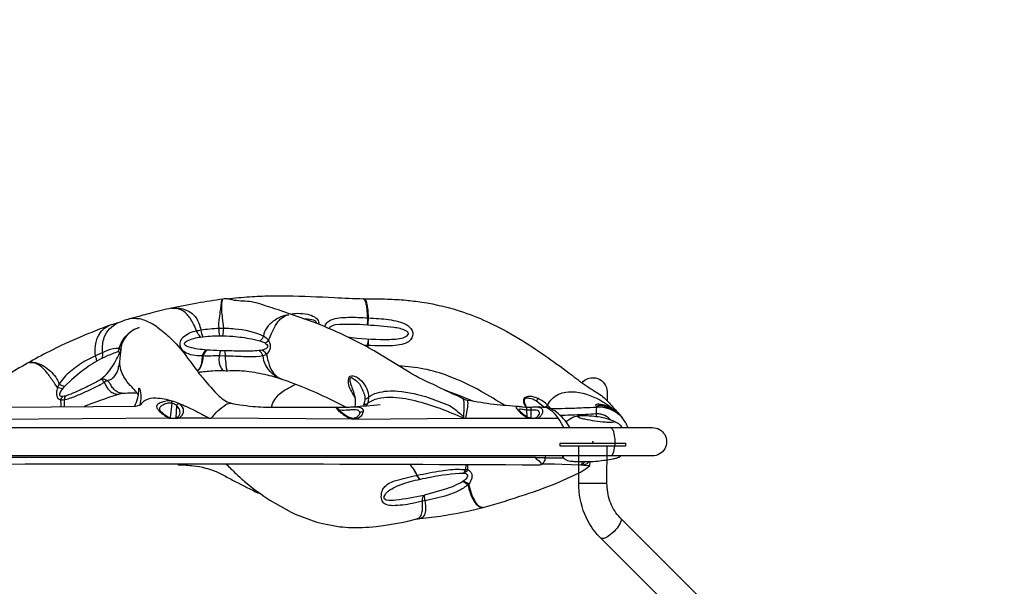
# Model space of a CAD drawing. Extents: x -117 to 437, y -245 to 151.
# Drawn here: x 65 to 148, y -36 to 11 of the extents above; entities that cross this region are included whole.
import ezdxf

# ---------------------------------------------------------------- set-up
doc = ezdxf.new("R2010")
doc.units = 0
doc.header["$LTSCALE"] = 10
doc.header["$MEASUREMENT"] = 0
doc.layers.get('Defpoints').update_dxf_attribs({"linetype": 'CONTINUOUS'})
for name, color, linetype in [('PW_CHECK', 220, 'CONTINUOUS'), ('PW_DIMS_ASTM', 30, 'CONTINUOUS'), ('PW_STRUCTURE', 140, 'CONTINUOUS')]:
    doc.layers.add(name, color=color, linetype=linetype)
doc.styles.get("Standard").update_dxf_attribs({"font": 'tahoma.ttf', "width": 0.9})
doc.dimstyles.new('PW_Imperial', dxfattribs={"dimtxt": 5, "dimasz": 5, "dimexe": 2, "dimexo": 4, "dimgap": 1, "dimtad": 0, "dimtih": 1, "dimtoh": 1, "dimdec": 0, "dimrnd": 1, "dimzin": 0, "dimdsep": 46, "dimlunit": 3, "dimtxsty": 'Standard', "dimcen": 0.09, "dimse1": 1, "dimse2": 1, "dimadec": 0, "dimazin": 0, "dimtfac": 1, "dimtdec": 0, "dimtofl": 0, "dimtmove": 0, "dimatfit": 3, "dimfxl": 1, "dimtolj": 1, "dimtzin": 0, "dimarcsym": 0})

# ---------------------------------------------------------------- blocks, each defined once
blk = doc.blocks.new('*D35')
at = {"layer": 'Defpoints', "color": 0, "transparency": 16777216}
for p in [(436.226, 143.821), (-81.579, 3.9), (436.226, -148.261)]:
    blk.add_point(p, dxfattribs=at)
at = {"layer": 'PW_DIMS_ASTM', "color": 0, "lineweight": -2, "transparency": 16777216}
for p, q in [((-76.579, 143.821), (164.377, 143.821)), ((431.226, 143.821), (190.27, 143.821))]:
    blk.add_line(p, q, dxfattribs=at)
at = {"layer": 'PW_DIMS_ASTM', "color": 0, "transparency": 16777216}
for points in [[(-76.579, 144.655), (-76.579, 142.988), (-81.579, 143.821)], [(431.226, 144.655), (431.226, 142.988), (436.226, 143.821)]]:
    blk.add_solid(points, dxfattribs=at)
at = {"layer": 'PW_DIMS_ASTM', "color": 0, "transparency": 16777216, "char_height": 5, "attachment_point": 5}
for s, insert in [('\\A1;43\'-2"', (177.324, 147.425)), ('\\A1;[13.15M]', (177.324, 139.551))]:
    blk.add_mtext(s, dxfattribs=dict(at, insert=insert))
blk = doc.blocks.new('*D36')
at = {"layer": 'Defpoints', "color": 0, "transparency": 16777216}
for p in [(51.797, 119.821), (-105.579, -244.223), (160.255, -244.223)]:
    blk.add_point(p, dxfattribs=at)
at = {"layer": 'PW_DIMS_ASTM', "color": 0, "lineweight": -2, "transparency": 16777216}
for p, q in [((-105.579, 114.821), (-105.579, -54.326)), ((-105.579, -239.223), (-105.579, -70.075))]:
    blk.add_line(p, q, dxfattribs=at)
at = {"layer": 'PW_DIMS_ASTM', "color": 0, "transparency": 16777216}
for points in [[(-106.412, 114.821), (-104.745, 114.821), (-105.579, 119.821)], [(-106.412, -239.223), (-104.745, -239.223), (-105.579, -244.223)]]:
    blk.add_solid(points, dxfattribs=at)
at = {"layer": 'PW_DIMS_ASTM', "color": 0, "transparency": 16777216, "char_height": 5, "attachment_point": 5}
for s, insert in [('\\A1;30\'-4"', (-105.579, -58.597)), ('\\A1;[9.25M]', (-105.579, -66.471))]:
    blk.add_mtext(s, dxfattribs=dict(at, insert=insert))

msp = doc.modelspace()

# ---------------------------------------------------------------- linework, layer by layer
at = {"layer": 'PW_CHECK'}
msp.add_point((113.471, -24.25), dxfattribs=at)
msp.add_point((113.471, -24.25), dxfattribs=at)
msp.add_point((113.471, -24.25), dxfattribs=at)
at = {"layer": 'PW_STRUCTURE'}
for points in [[(111.525, -23.063, 0.046918), (111.138, -22.476, 0.048998), (110.592, -21.912, 0.063018), (109.907, -21.473, 0.086103), (109.539, -21.381, 0.019005), (108.576, -21.36, -0.003478), (107.844, -21.373), (107.572, -21.347, -0.00079), (107.237, -21.304, -0.006088), (105.168, -21.127, -0.005306), (102.939, -20.786, -0.092602), (102.575, -20.648, 0.045115), (101.939, -20.347, -0.010602), (100.027, -19.427, -0.034981), (97.76, -18.256), (95.325, -16.757, 0.027192), (91.784, -14.949, 0.00999), (90.106, -14.252), (87.348, -13.285, 0.001836), (85.764, -12.77, 0.070491), (84.271, -12.453, -0.074648), (82.846, -12.265, 0.102959), (82.414, -12.275, 0.001079), (80.268, -12.621), (78.104, -13.041, 0.004958), (77.227, -13.243, 0.004855), (76.351, -13.463, 0.007181), (75.043, -13.826, 0.027601), (74.065, -14.103, -0.029496), (72.875, -14.488), (72.703, -14.552, -0.004112), (71.137, -15.176, 0.022027), (68.072, -16.554, 0.011655), (66.229, -17.535, 0.010276), (64.42, -18.602, 0.008407)], [(82.14, -15.361, -0.019846), (82.085, -14.725, -0.051413), (82.124, -13.87, -0.000429), (82.218, -13.208, 0.007814), (82.271, -12.766, -0.070959), (82.358, -12.284, 1.640051)], [(82.417, -15.362, 0.024138), (82.48, -14.716, 0.018341), (82.386, -13.87, -0.019205), (82.321, -13.207, -0.023685), (82.317, -12.763, -0.11944), (82.414, -12.275, 4.724954)], [(82.77, -12.254, -0.016277), (84.653, -12.085, -0.008327), (86.371, -12.007, -0.011221), (87.787, -12.003, -0.006669), (91.774, -12.15, 0.00806), (94.198, -12.249), (94.254, -12.249, -0.010185), (96.236, -12.277, -0.013292), (97.785, -12.372, -0.016149), (99.107, -12.532, -0.042803), (102.604, -13.38, -0.030228), (104.853, -14.288, -0.029231), (107.583, -15.79, -0.024099), (111.719, -18.678, 0.014643), (113.01, -19.615, 0.017031), (113.806, -20.12, -0.080633), (114.756, -20.907, 0.00888), (115.571, -21.807), (115.968, -22.282)], [(94.553, -14.469, 0.005478), (94.572, -13.857, 0.019897), (94.514, -13.098, 0.025165), (94.448, -12.699, 0.049107), (94.363, -12.428, 0.204061), (94.198, -12.249, -2.236678)], [(94.568, -14.47, 0.050064), (94.634, -13.86, 0.022618), (94.573, -13.042, 0.029628), (94.5, -12.63, 0.062939), (94.408, -12.375, 0.244658), (94.254, -12.249, 1.576809)], [(78.104, -13.041, -0.025993), (78.772, -13.053, -0.143765), (79.828, -13.494, -0.06545), (80.147, -13.838, -0.063111), (80.396, -14.309, -0.046464), (80.55, -14.873, 0.062779), (80.729, -15.44, 3.259102)], [(80.538, -15.464, -0.092162), (80.2, -14.939, 0.015457), (79.949, -14.396, 0.027353), (79.679, -13.921, 0.041589), (79.405, -13.562, 0.153236), (78.61, -13.082, 0.032245), (78.104, -13.041, -8.909503)], [(77.057, -14.764, 0.060839), (76.176, -14.212, 0.119721), (75.16, -13.926, 0.073578), (74.494, -13.967, 0.073578)], [(85.934, -15.963, 0.095879), (86.237, -15.737, 0.005074), (86.572, -14.996, -0.043806), (86.928, -14.328, -0.088028), (87.385, -13.843, -0.11899), (87.936, -13.607, 0.081814), (87.273, -13.775, 0.063938), (86.644, -14.147, 0.068852), (86.1, -14.686, 0.121145), (85.81, -15.392, -0.140069), (85.539, -15.793, 17.64818)], [(88.078, -13.541, -0.059442), (88.661, -13.474, -0.03978), (89.547, -13.556, -0.079387), (90.095, -13.77, -0.092644), (90.335, -13.978, -0.096019), (90.438, -14.176, -0.094582), (90.457, -14.391)], [(89.207, -13.937, -0.037683), (89.887, -13.987, -0.057704), (90.068, -14.046, -0.071253), (90.158, -14.103, -0.197788), (90.227, -14.229, -0.07298), (90.222, -14.298)], [(90.961, -14.597, -0.106939), (91.129, -14.28, -0.119523), (91.497, -14.03, -0.069601), (92.177, -13.856, -0.040778), (93.74, -13.819, -0.007593), (95.497, -13.914, -0.045782), (97.135, -14.155, -0.07242), (97.839, -14.443, -0.083635), (98.189, -14.75, -0.123628), (98.343, -15.094, -0.100603), (98.331, -15.363, -0.114524), (98.153, -15.7, -0.123123), (97.786, -15.969, -0.076784), (97.064, -16.157, -0.034776), (95.43, -16.203, -0.009787), (94.254, -16.158)], [(71.823, -17.492, 0.105793), (71.706, -17.039, -0.050942), (71.712, -16.215, -0.087369), (71.955, -15.368, -0.179452), (72.915, -14.477, 17.301434)], [(72.254, -17.263, 0.161301), (72.299, -16.772, -0.048817), (72.318, -16.057, -0.054161), (72.448, -15.51, -0.101603), (72.886, -14.785, -0.089188), (73.588, -14.276, -0.089188)], [(73.63, -16.69, 0.070386), (73.711, -16.424, -0.063921), (73.947, -15.839, -0.060487), (74.318, -15.325, -0.064726), (74.804, -14.92, -0.068998), (75.384, -14.661, 0.071674), (74.815, -14.925, 0.068338), (74.348, -15.336, 0.063747), (74.006, -15.856, 0.14697), (73.84, -16.622, 1.512021)], [(77.057, -14.764, -0.042457), (78.121, -15.666, -0.051123), (79.449, -17.237, -0.01717), (79.971, -17.934, 0.012241), (80.716, -18.901, 0.024425), (82.105, -20.434, 0.075177), (82.627, -20.83, 0.068854), (83.18, -21.032, 0.023432), (83.834, -21.155, 0.006645), (84.91, -21.286, 0.019747), (86.751, -21.357), (87.926, -21.362, -0.003836), (92.009, -21.361, -0.031391), (92.261, -21.36, 0.010447), (92.552, -21.362, 0.008318), (92.78, -21.356, 0.005526), (93.139, -21.334, -0.021221), (93.59, -21.318, -0.074922), (93.94, -21.369, -0.16887), (94.142, -21.511, -0.182156), (94.185, -21.729, -0.1146), (94.067, -22.016, -0.10628), (93.786, -22.286, -0.085435), (93.409, -22.355, -0.168613), (92.781, -22.171, -0.025838), (92.423, -21.91, -0.019097), (92.142, -21.666, -0.043236), (91.969, -21.48, -0.539026), (92.009, -21.361)], [(92.88, -15.457, 0.034177), (96.041, -15.664, 0.047884), (97.415, -15.562, 0.10947), (97.886, -15.355, 0.175942), (97.985, -15.207, 0.150285), (97.972, -15.117, 0.166198), (97.779, -14.944, 0.0904), (96.763, -14.673, 0.018368), (94.546, -14.469, 0.03728), (91.855, -14.445, 0.132156), (91.392, -14.64, 0.133707), (91.32, -14.748, 0.133707)], [(94.616, -15.624, 0.028952), (94.543, -16.173), (94.529, -16.308)], [(94.623, -15.625, -0.036511), (94.579, -16.175), (94.561, -16.325)], [(73.721, -16.829, 0.060498), (73.84, -16.622, -0.499705)], [(80.998, -16.553, 0.139507), (80.656, -17.053, -0.049098), (80.623, -17.572, -0.050318), (80.531, -17.938, -0.125934), (80.255, -18.314, -0.125934)], [(81.055, -16.557, 0.119122), (80.751, -17.056, -0.033704), (80.67, -17.57, -0.035475), (80.563, -17.93, -0.148221), (80.267, -18.33, -0.148221)], [(82.201, -16.61, 0.055461), (82.152, -16.775, 0.019992), (82.108, -17.053, 0.083839), (82.085, -17.556, 0.071114), (82.187, -17.909, 0.044117), (82.369, -18.242, 0.095038), (82.403, -18.268)], [(82.785, -18.289, -0.03585), (82.765, -18.248, -0.052035), (82.697, -17.907, -0.016828), (82.628, -17.064, 0.014646), (82.613, -16.785, 0.042428), (82.588, -16.62, 9.645162)], [(85.736, -16.558, -0.094844), (86.066, -16.919, 0.02921), (86.296, -17.793, 0.082128), (86.655, -18.491, 0.144322), (87.297, -18.972, -0.119757), (86.516, -18.497, -0.073612), (86.022, -17.842, -0.120433), (85.783, -17.032, 0.103408), (85.466, -16.609, 1.723769)], [(68.944, -19.8, -0.033596), (68.515, -19.699, -0.003745), (67.96, -18.888, 0.04447), (67.377, -18.165, 0.086765), (66.755, -17.707, 0.158052), (66.164, -17.614, -0.126419), (66.804, -17.653, -0.077625), (67.516, -18.004, -0.108978), (68.471, -18.99, -0.062097), (68.656, -19.43, 0.042175), (69.101, -19.611, -3.96678)], [(75.226, -20.185, 0.014197), (74.637, -19.521, -0.067677), (74.106, -18.811, -0.13444), (73.761, -17.574, -19.838031)], [(106.06, -21.21, 0.015452), (104.106, -20.036, 0.04222), (101.34, -18.74, 0.082935), (97.182, -17.901, 0.082935)], [(74.173, -20.195, -0.046667), (73.847, -20.172, -0.102266), (73.447, -20.006, -0.071568), (73.19, -19.77, -0.059591), (72.97, -19.422, 0.054876), (72.786, -19.191, 0.087232), (72.55, -19.048, 0.141805), (72.157, -18.999, -0.144341), (72.297, -19.087, -0.051256), (72.445, -19.276), (72.501, -19.355), (72.704, -19.737, 0.130444), (72.916, -19.988, 0.07539), (73.289, -20.202, 0.08823), (73.699, -20.27)], [(80.331, -18.414, -0.007042), (81.529, -18.296, -0.030992), (82.43, -18.268, -0.023981), (82.674, -18.288), (82.809, -18.29, -0.04636), (84.409, -18.334, -0.035704), (86.123, -18.647, -0.03374), (87.536, -19.055, -0.004616), (88.226, -19.309, -0.03241), (92.753, -21.357, 4.592101)], [(93.535, -20.649, 0.016499), (93.195, -20.009, -0.068589), (92.984, -19.474, -0.061432), (92.954, -19.203, -0.051079), (92.97, -18.954, -0.073285), (93.015, -18.839, -0.093165), (93.091, -18.75, -0.135863), (93.343, -18.721, -0.100917), (93.697, -18.865, -0.10422), (94.307, -19.481, -0.09403), (94.593, -20.152, -0.122148), (94.565, -20.994, -0.041321), (94.449, -21.232)], [(93.527, -21.309, 0.08694), (93.504, -20.463, 0.033195), (93.158, -19.429, -0.017051), (93.119, -19.274, -0.021505), (93.088, -19.094, -0.050444), (93.087, -18.987, -0.180015), (93.126, -18.887, -0.199074), (93.205, -18.854, -0.049119), (93.386, -18.964, -0.103202), (93.876, -19.4, -0.063752), (94.286, -20.327, -0.133794), (94.251, -21.096, -0.031567), (94.153, -21.257, -0.031567)], [(112.561, -19.302, -0.700711), (114.659, -20.064), (114.659, -20.8)], [(75.312, -20.306, 0.030859), (75.364, -19.819), (75.374, -19.728), (75.386, -19.731, -0.155258), (75.44, -19.819, -0.063302), (75.525, -20.467, -0.062761), (75.431, -21.167, -0.062761)], [(86.529, -21.356), (86.532, -21.255, -0.030506), (86.549, -21.137, -0.073179), (86.872, -20.563, -0.106842), (87.693, -19.864, -0.020449), (88.527, -19.423)], [(68.954, -20.43, 0.065313), (68.773, -20.725, -0.027266), (68.804, -21.324, -0.027266)], [(69.088, -21.321, 0.073604), (69.11, -20.711, -0.073717), (69.222, -20.377)], [(75.004, -21.269, 0.068384), (75.26, -20.56), (75.312, -20.306, 0.080028), (75.226, -20.185, 0.021014), (73.893, -20.21, 0.017828), (71.046, -21.179, 0.023461), (70.769, -21.306, 0.023461)], [(75.004, -21.269, 0.060695), (75.389, -21.188, 0.166638), (75.643, -20.957, -0.083733), (75.962, -20.731, -0.117017), (76.78, -20.574, -0.076456), (78.159, -20.837, -1.878849)], [(94.251, -21.096, 0.138554), (94.547, -21.038, -0.11327), (95.426, -20.617, -0.061631), (96.433, -20.508, -0.056315), (98.521, -20.796, -0.047271), (102.637, -22.286)], [(94.321, -20.667, 0.112723), (94.631, -20.522, -0.097837), (95.377, -20.144, -0.088999), (97.102, -20.008, -0.060637), (99.731, -20.561), (101.426, -21.215, -0.042437), (102.5, -22.041), (102.631, -22.198)], [(103.451, -20.869, 0.012088), (101.004, -19.909, 0.012088)], [(102.637, -22.286), (102.631, -22.198), (102.674, -21.383, 0.045615), (102.644, -20.8, 0.1277), (102.575, -20.648, -45.374589)], [(109.896, -21.468, 0.075464), (109.661, -21.183, 0.088167), (108.864, -20.627, 0.103906), (108.174, -20.444, 0.063424), (107.863, -20.499, 0.110055), (107.734, -20.575, 0.144849), (107.653, -20.721, 0.120225), (107.673, -21.008, 0.069178), (107.842, -21.373, 6.373619)], [(109.661, -21.183, -0.125515), (109.519, -21.316, -0.16105), (109.349, -21.352), (108.708, -20.825, 0.097516), (108.137, -20.61, 0.090096), (107.826, -20.62, 0.166553), (107.73, -20.689, 0.159094), (107.696, -20.834, 0.064509), (107.725, -20.993, 0.066195), (107.911, -21.372, 0.781094)], [(108.708, -20.825, 0.080624), (108.785, -20.761, 0.089989), (108.864, -20.627, -4.657138)], [(109.661, -21.183, -0.08189), (110.048, -20.641, -0.088396), (110.589, -20.266, -0.071387), (111.213, -20.085, -0.059218), (112.024, -20.072, -0.103269), (114.319, -20.892, -0.045253), (115.684, -21.976, 1.051294)], [(78.113, -21.028, -0.05662), (78.159, -20.837, -0.307726)], [(78.528, -21.22, -0.171829), (78.709, -21.032, -1.451495)], [(78.709, -21.032, -0.022787), (79.994, -21.607, -0.013944), (81.261, -22.286), (81.421, -22.286, -0.078383), (82.657, -21.135, -0.206404), (83.18, -21.032, -3.144463)], [(92.197, -21.608), (92.139, -21.532, 0.116507), (92.052, -21.452, 0.114459), (91.938, -21.419, -1.225577)], [(93.372, -21.321, 0.005101), (95.6, -21.124)], [(102.637, -22.286), (102.802, -22.286), (102.947, -21.48, 0.055325), (102.986, -20.915, 0.117045), (102.939, -20.786, 19.323976)], [(107.139, -21.296, 0.227826), (107.052, -21.326, 0.258345), (107.042, -21.412, 0.072373), (107.129, -21.553, 0.032347), (107.289, -21.728, 0.0488), (107.779, -22.117, 0.041158), (108.092, -22.286), (108.868, -22.286, 0.090135), (109.102, -22.084, 0.076501), (109.236, -21.86, 0.158764), (109.265, -21.61, 0.225469), (109.12, -21.438, 0.094609), (108.751, -21.358, 5.908901)], [(107.954, -22.145), (107.932, -21.601, 0.023998), (107.923, -21.496, 0.0469), (107.904, -21.416, 0.124349), (107.876, -21.373)], [(108.303, -22.281), (108.289, -21.593, -0.019045), (108.292, -21.494, -0.028808), (108.301, -21.419, -0.069878), (108.315, -21.376, -0.276775), (108.33, -21.366)], [(111.021, -23.063, 0.026591), (110.819, -22.67, 0.051553), (110.298, -21.949, 0.116085), (109.539, -21.381)], [(116.405, -23.063, 0.044315), (116.233, -22.671, 0.086956), (115.644, -21.949, 0.087543), (114.791, -21.489, 0.098905), (113.806, -21.365, -0.010562), (112.695, -21.411, -0.008825), (111.135, -21.475, -0.006272), (109.949, -21.493, -0.006272)], [(115.496, -21.801, 0.033845), (115.034, -21.467, 0.07643), (114.507, -21.213, 0.036162), (114.247, -21.143, 0.062907), (113.867, -21.112, 0.122539), (113.71, -21.159, 0.409614), (113.702, -21.189, 0.168159), (113.812, -21.264, 0.043989), (113.996, -21.3, -0.009851), (114.257, -21.336, -0.021127), (114.553, -21.396, -0.027322), (114.859, -21.49, -0.060739), (115.416, -21.775), (115.684, -21.976)], [(113.846, -21.277, -0.25048), (113.978, -21.192, -0.101772), (114.542, -21.293, -0.026647), (114.747, -21.384, -0.033956), (115.051, -21.568)], [(93.889, -21.898, -0.094569), (93.925, -21.82, -0.122432), (94.01, -21.751, -0.159962), (94.185, -21.729, -1.532245)], [(108.479, -22.286, 0.186461), (108.891, -22.07), (108.957, -21.956, 0.169408), (108.977, -21.811, 0.196515), (108.901, -21.674, 0.12974), (108.715, -21.602, 0.042805), (108.443, -21.589, -0.001224), (108.11, -21.598, -0.003529), (107.932, -21.601, -0.033703), (107.787, -21.587, -0.008884), (107.6, -21.56, 0.006542), (107.404, -21.528, 0.10858), (107.292, -21.535, 0.42168), (107.266, -21.588, 0.017721), (107.427, -21.759, 0.037637), (107.768, -22.031, 0.047008), (108.112, -22.222, 0.066379), (108.338, -22.286, 0.066379)], [(114.935, -22.398, 0.098395), (114.479, -22.051, 0.064516), (114.148, -21.941, 0.067477), (113.788, -21.92, -0.00339), (112.848, -21.976, -0.00357), (111.953, -22.016, -0.003822), (111.158, -22.041, -0.003551), (110.744, -22.048)], [(111.229, -22.594, -0.09939), (111.497, -22.356, -0.109707), (112.104, -22.104, -0.040026), (112.605, -22.052, -0.021292), (112.9, -22.055, -0.011231), (113.41, -22.09, -0.015299), (114.09, -22.171, -0.016725), (114.321, -22.214, 0.004651), (114.55, -22.273, -0.015789), (115.196, -22.492, -0.050815), (115.615, -22.731, -0.078837), (115.923, -23.063)], [(112.183, -22.09, 0.555239), (112.18, -22.146, 0.041046), (112.382, -22.235, 0.022111), (112.788, -22.34, 0.016664), (113.638, -22.492, 0.016836), (114.518, -22.593, 0.018796), (114.972, -22.613, 0.057241), (115.235, -22.593, 0.454813), (115.269, -22.526, 6.864481)], [(114.947, -25.438, 0.174785), (115.175, -25.211, 0.075494), (115.315, -24.617, 0.051697), (115.315, -23.883, 0.075493), (115.175, -23.289, 0.163153), (114.947, -23.063, 1.378047)], [(113.143, -25.912, -0.011697), (113.123, -25.941, -0.039375), (113.045, -26.03, -0.041055), (112.95, -26.107, -0.051034), (112.816, -26.181, -0.058033), (112.713, -26.216, -0.003517), (112.554, -26.212), (112.468, -26.209), (111.653, -26.178), (110.902, -26.151), (110.241, -26.13), (109.69, -26.124), (109.277, -26.136), (109.167, -26.15), (109.093, -26.197, -0.069753), (108.925, -26.22, 0.002164), (64.424, -26.152, 0.011689)], [(132.471, -44.812), (129.341, -44.812, -0.089435), (127.001, -44.39, -0.088746), (125.017, -43.217), (124.729, -42.935), (114.151, -32.359), (114.03, -32.245, -0.09464), (112.787, -30.318, -0.10061), (112.282, -27.745), (112.291, -24.615)], [(132.471, -42.438), (129.341, -42.438, -0.087491), (127.834, -42.173, -0.109201), (126.398, -41.265), (115.823, -30.692), (115.759, -30.627, -0.095093), (114.976, -29.408, -0.088794), (114.659, -27.915), (114.656, -27.752), (114.666, -24.622)], [(60.157, -25.63), (60.273, -25.567, 0.018982), (60.75, -25.582, 0.012652), (61.319, -25.567), (61.506, -25.556), (108.63, -25.556), (108.715, -25.687, -0.055797), (109.028, -25.937, -0.07803), (109.086, -26.008, -0.079862), (109.114, -26.081, -0.125201), (109.114, -26.146, -0.156348), (109.093, -26.197, -10.27886)], [(108.63, -25.556, 0.006449), (108.975, -25.576, 0.010402), (109.247, -25.582, 0.026597), (109.419, -25.576, 0.103199), (109.473, -25.556, -0.028815)], [(109.483, -25.438), (109.473, -25.556, -0.107561), (109.39, -25.88, -0.119578), (109.167, -26.15)], [(109.467, -25.617, -0.026776), (109.651, -25.607, -0.0062), (110.248, -25.602, -0.001908), (111.006, -25.605, -0.001908)], [(110.898, -25.438, 0.123757), (111.127, -25.719, 0.144508), (111.581, -25.879, 0.0022), (111.875, -25.9, 0.004308), (112.717, -25.923, 0.009917), (113.099, -25.913, 0.019686), (113.876, -25.872, 0.013979), (115.175, -25.686, 0.015367), (115.458, -25.625, -0.005137), (115.694, -25.538), (115.832, -25.438)], [(78.63, -26.132), (78.66, -26.179), (78.748, -26.179, -0.017172), (79.93, -26.263, -0.049375), (80.937, -26.457, -0.013183), (81.607, -26.679, -0.059182), (82.514, -27.087, 0.007153), (83.451, -27.587, 0.0152), (85.407, -28.558)], [(82.688, -26.134, 0.000075), (83.491, -26.918, 0.015528), (84.332, -27.667, 0.02778), (86.363, -29.159), (88.136, -30.167), (88.477, -30.325), (90.288, -31.009), (90.66, -31.098), (92.228, -31.382, 0.03784), (94.134, -31.446, 0.012932), (95.27, -31.36, 0.015533), (96.061, -31.256, -0.009353), (97.406, -31.019, 0.013533), (97.946, -30.926), (98.592, -30.754, -0.049887), (99.442, -30.644, 0.015864), (101.411, -30.37, 0.021929), (104.255, -29.776, 0.003716), (105.82, -29.322, 0.011025), (107.348, -28.815, 0.02511), (110.359, -27.758), (111.904, -27.062, 0.085318), (113.21, -26.242), (113.239, -25.91)], [(98.099, -26.168, -0.082599), (98.678, -27.072, 0.147984), (98.956, -27.395, -0.106538), (98.727, -27.062, 0.076144), (98.121, -26.168)], [(102.808, -26.188), (102.771, -26.589, -0.044544), (102.61, -26.883)], [(102.645, -26.885, 0.143154), (102.987, -26.594), (102.985, -26.189)], [(112.506, -25.919, -0.004187), (112.555, -26.07, -0.068344), (112.513, -26.175, -0.240365), (112.468, -26.209, 0.163456), (112.599, -26.172, 0.106617), (112.71, -26.05, 0.052866), (112.767, -25.923)], [(102.563, -27.588, -0.033081), (102.978, -27.849, 0.041653), (103.195, -28.626, 0.052907), (103.515, -29.265, 0.083361), (103.881, -29.67, 0.190294), (104.255, -29.776, -0.178355), (103.902, -29.662, -0.083495), (103.575, -29.242, -0.042538), (103.289, -28.587, -0.025767), (103.066, -27.805, 0.037575), (102.593, -27.567, -0.021841)], [(98.592, -30.754, 0.076515), (98.892, -30.64, 0.163475), (99.125, -30.213, 0.047942), (99.175, -29.809, 0.021556), (99.168, -29.251, -0.050315), (99.192, -28.955, -0.096472), (99.266, -28.754, -0.931646)], [(98.949, -30.687, 0.086983), (99.203, -30.582, 0.175245), (99.422, -30.154, 0.054891), (99.452, -29.749, 0.045141), (99.384, -29.202, -0.023087), (99.342, -28.921, -0.055925), (99.34, -28.736)], [(115.823, -30.692, -0.135221), (115.822, -30.938, -0.085044), (115.507, -31.495, -0.059787), (114.949, -32.051, -0.100218), (114.394, -32.362, -0.115566), (114.151, -32.359, 0.090278)]]:
    msp.add_lwpolyline(points, format="xyb", dxfattribs=at)
for points in [[(78.824, -16.189, -0.062932), (78.827, -15.966, -0.06234), (78.883, -15.762, -0.102352), (79.096, -15.451, -0.128917), (80.2, -14.939, -0.015547), (80.55, -14.873, -0.032574), (82.085, -14.725, -0.036162), (83.41, -14.764, -0.094973), (85.81, -15.392, -0.115979), (86.237, -15.737, -0.0591), (86.35, -16.003, -0.096887), (86.38, -16.333, -0.093347), (86.289, -16.629, -0.08387), (86.066, -16.919, -0.090274), (85.472, -17.095, -0.041091), (84.371, -17.122, 0.003045), (82.628, -17.064), (82.108, -17.053, 0.003743), (81.412, -17.058, -0.025444), (80.08, -17.02, -0.088576), (79.339, -16.81, -0.125383), (78.949, -16.476, -0.102767)], [(79.581, -16.326, -0.084738), (79.272, -16.17, -0.144672), (79.18, -16.055, -0.095095), (79.182, -16.001, -0.136707), (79.248, -15.894, -0.070144), (79.407, -15.785, -0.07437), (80.538, -15.464, -0.035219), (82.14, -15.361, -0.022521), (83.251, -15.403, -0.029772), (84.822, -15.62, -0.046939), (85.746, -15.864, -0.086728), (86.026, -16.033, -0.100211), (86.144, -16.172, -0.124333), (86.165, -16.255, -0.091946), (86.155, -16.307, -0.138726), (86.078, -16.402, -0.062587), (85.936, -16.484, -0.08298), (85.466, -16.609, -0.025604), (84.109, -16.649, -0.003813), (82.588, -16.62), (82.51, -16.619), (82.201, -16.61, -0.006689), (81.055, -16.557, -0.045637)], [(68.515, -19.699, 0.062917), (68.433, -20.173, 0.072675), (68.459, -20.416, 0.203023), (68.661, -20.684, 0.144152), (68.934, -20.736, 0.043781), (69.418, -20.64, 0.033016), (70.392, -20.274, 0.012549), (71.745, -19.642, -0.000616), (72.236, -19.396, -0.037025), (72.37, -19.312, 0.036413), (72.476, -19.259, 0.181667), (72.505, -19.224, -0.047455), (72.625, -19.142, -0.087809), (72.928, -19.053, 0.081258), (73.274, -18.799, 0.076883), (73.498, -18.478, 0.057649), (73.635, -18.095, -0.037939), (73.761, -17.574, -0.021828), (73.797, -17.151, 0.000379), (73.825, -16.928, 0.024285), (73.843, -16.713, 0.058248), (73.829, -16.548, 0.179777), (73.711, -16.424, 0.098371), (72.712, -16.604, 0.019191), (71.706, -17.039, 0.021877), (70.831, -17.491, 0.041477), (69.602, -18.357, 0.083313), (68.656, -19.43, 0.044123)], [(68.695, -20.263, 0.284195), (68.739, -20.389, 0.12401), (68.855, -20.428, 0.081795), (69.087, -20.412, 0.048636), (69.844, -20.15, 0.017677), (71.108, -19.566, 0.005977), (71.577, -19.325, 0.120355), (72.797, -18.398, 0.057209), (73.557, -17.169, 0.013974), (73.671, -16.955, 0.050835), (73.721, -16.829, 0.213476), (73.71, -16.724, 0.196694), (73.63, -16.69, 0.025841), (72.637, -17.08, 0.021367), (71.823, -17.492, 0.020934), (71.098, -17.951, 0.027065), (69.722, -19.024), (69.101, -19.611, 0.062164), (68.755, -20.094, 0.090766)], [(77.928, -22.286), (78.235, -22.288), (78.671, -22.286, 0.068794), (78.863, -22.159, 0.130697), (79.081, -21.842, 0.153068), (79.091, -21.5, 0.192138), (78.709, -21.032, 0.015309), (78.159, -20.837, 0.038246), (77.907, -20.822, 0.033441), (77.656, -20.843, 0.029114), (77.422, -20.893, 0.056081), (77.05, -21.038, 0.144161), (76.858, -21.205, 0.240089), (76.863, -21.399, 0.075837), (77.032, -21.636, 0.034367), (77.32, -21.907, 0.041833), (77.702, -22.176, 0.036476)], [(78.805, -21.71, 0.123716), (78.668, -21.371, 0.112992), (78.346, -21.095, 0.075905), (78.113, -21.028, 0.055715), (77.901, -21.018, 0.045479), (77.695, -21.049, 0.036576), (77.511, -21.11, 0.064288), (77.229, -21.267, 0.151993), (77.089, -21.441, 0.179712), (77.088, -21.565, 0.046077), (77.285, -21.781, 0.050242), (77.715, -22.11, 0.130824), (78.235, -22.288, 0.168205), (78.644, -22.147, 0.285658)], [(93.541, -22.253, -0.19737), (93.122, -22.253, -0.074643), (92.845, -22.126, -0.039871), (92.344, -21.759, -0.079187), (92.197, -21.608, -0.090123), (92.247, -21.589, -0.037426), (92.448, -21.589, 0.012013), (92.745, -21.587, 0.012169), (93.09, -21.565, -0.01896), (93.43, -21.546, -0.057286), (93.646, -21.565, -0.067639), (93.757, -21.604, -0.143227), (93.862, -21.703, -0.170655), (93.889, -21.898, -0.207089)], [(51.729, -25.438, -1.006765), (51.729, -23.063), (118.471, -23.063, -1.000006), (118.471, -25.438)], [(96.673, -29.619, -0.093979), (96.107, -29.518, -0.139502), (95.83, -29.307, -0.071399), (95.746, -29.111, -0.061189), (95.711, -28.863, -0.038613), (95.726, -28.616, -0.096862), (95.805, -28.32, -0.08376), (96.006, -28.017, -0.136242), (96.933, -27.501, -0.018627), (98.678, -27.072), (98.727, -27.062, -0.011529), (100.749, -26.691, -0.040701), (102.278, -26.55, 0.028905), (102.987, -26.594, -0.115099), (103.225, -26.803, -0.117367), (103.318, -27.045, -0.090297), (103.301, -27.321, -0.099645), (103.066, -27.805), (102.978, -27.849, -0.076792), (102.191, -28.375, -0.053022), (100.342, -28.993), (99.384, -29.202), (99.168, -29.251), (98.327, -29.431, -0.049631)], [(96.156, -29.156, -0.10617), (96.003, -29.072, -0.097036), (95.959, -29.012, -0.1134), (95.943, -28.927, -0.114397), (95.991, -28.764, -0.063406), (96.163, -28.52, -0.073224), (96.734, -28.121, -0.053899), (98.137, -27.599, -0.020438), (99.849, -27.212, -0.039414), (102.61, -26.883, -0.073159), (102.793, -26.926, -0.140716), (102.934, -27.028, -0.196432), (102.954, -27.146, -0.107906), (102.868, -27.312, -0.064572), (102.593, -27.567), (102.563, -27.588, -0.054036), (100.984, -28.266), (99.34, -28.736), (99.266, -28.754, -0.030308), (96.922, -29.158, -0.05708)]]:
    msp.add_lwpolyline(points, format="xyb", close=True, dxfattribs=at)
for points in [[(64.536, -21.361), (75.004, -21.269)], [(78.113, -21.028), (77.992, -22.242)], [(78.528, -21.22), (78.458, -22.249)], [(109.349, -21.352), (109.384, -21.373)], [(113.785, -22.13), (113.788, -21.92), (113.782, -21.698), (113.783, -21.521), (113.791, -21.406), (113.798, -21.376), (113.806, -21.365)], [(77.928, -22.286), (63.294, -22.392)], [(81.261, -22.286), (78.671, -22.286)], [(93.361, -22.357), (81.421, -22.286)], [(93.409, -22.355), (102.637, -22.286)], [(102.802, -22.286), (108.092, -22.286)], [(108.868, -22.286), (110.567, -22.282)], [(112.713, -26.216), (113.21, -26.242)], [(114.656, -27.752), (112.282, -27.745)]]:
    msp.add_lwpolyline(points, dxfattribs=at)
msp.add_lwpolyline([(116.221, -24.375), (116.221, -24.625), (110.721, -24.625), (110.721, -24.375)], close=True, dxfattribs=at)

# ---------------------------------------------------------------- dimensions: what is measured, and where the dimension line sits
at = {"layer": 'PW_DIMS_ASTM'}
dim = msp.add_linear_dim(base=(436.226, 143.821), p1=(-81.579, 3.9), p2=(436.226, -148.261), dimstyle='PW_Imperial', override={"dimpost": '\\X'}, dxfattribs=at)
dim.commit()
dim.dimension.update_dxf_attribs({"geometry": '*D35', "text_midpoint": (177.324, 143.821)})
dim = msp.add_linear_dim(base=(-105.579, -244.223), p1=(51.797, 119.821), p2=(160.255, -244.223), angle=90, dimstyle='PW_Imperial', override={"dimpost": '\\X'}, dxfattribs=at)
dim.commit()
dim.dimension.update_dxf_attribs({"geometry": '*D36', "text_midpoint": (-105.579, -62.201)})

doc.saveas('drawing.dxf')
